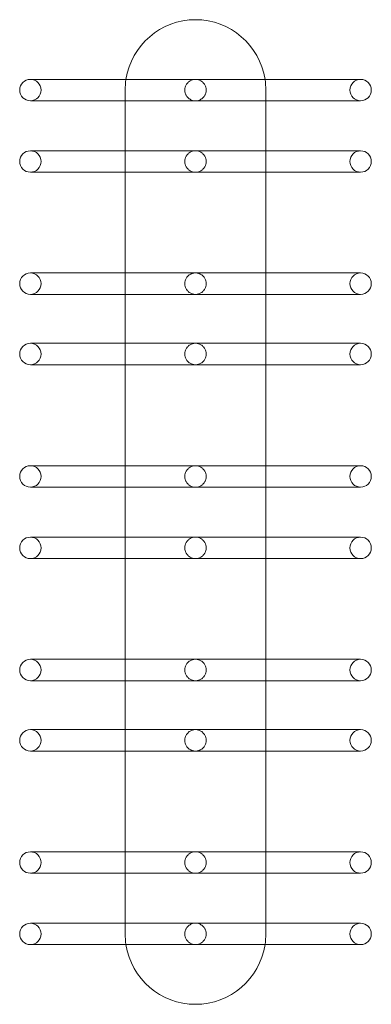
# Model space of a CAD drawing. Units: millimetres. Extents: x -186 to 164, y -69 to 910.
import ezdxf

# ---------------------------------------------------------------- set-up
doc = ezdxf.new("R2010")
doc.units = ezdxf.units.MM

# ---------------------------------------------------------------- blocks, each defined once
blk = doc.blocks.new('A$C43acf744')
at = {"color": 0, "linetype": 'Continuous', "lineweight": 0}
for p, q in [((4298.56, 2495.72), (3969.86, 2495.72)), ((4064.21, 2485.1), (4064.21, 2474.42)), ((4204.21, 2485.1), (4204.21, 2474.42)), ((3969.86, 2474.42), (4298.56, 2474.42)), ((4064.21, 2474.42), (4064.21, 2424.72)), ((4204.21, 2474.42), (4204.21, 2424.72)), ((4298.56, 2424.72), (3969.86, 2424.72)), ((4064.21, 2424.72), (4064.21, 2403.42)), ((4204.21, 2424.72), (4204.21, 2403.42)), ((3969.86, 2403.42), (4298.56, 2403.42)), ((4064.21, 2403.42), (4064.21, 2303.23)), ((4204.21, 2403.42), (4204.21, 2303.23)), ((4298.56, 2303.23), (3969.86, 2303.23)), ((4064.21, 2303.23), (4064.21, 2281.93)), ((4204.21, 2303.23), (4204.21, 2281.93)), ((3969.86, 2281.93), (4298.56, 2281.93)), ((4064.21, 2281.93), (4064.21, 2233.23)), ((4204.21, 2281.93), (4204.21, 2233.23)), ((4298.56, 2233.23), (3969.86, 2233.23)), ((4064.21, 2233.23), (4064.21, 2211.93)), ((4204.21, 2233.23), (4204.21, 2211.93)), ((3969.86, 2211.93), (4298.56, 2211.93)), ((4064.21, 2211.93), (4064.21, 2111.45)), ((4204.21, 2211.93), (4204.21, 2111.45)), ((4298.56, 2111.45), (3969.86, 2111.45)), ((4064.21, 2111.45), (4064.21, 2090.15)), ((4204.21, 2111.45), (4204.21, 2090.15)), ((3969.86, 2090.15), (4298.56, 2090.15)), ((4064.21, 2090.15), (4064.21, 2040.45)), ((4204.21, 2090.15), (4204.21, 2040.45)), ((4298.56, 2040.45), (3969.86, 2040.45)), ((4064.21, 2040.45), (4064.21, 2019.15)), ((4204.21, 2040.45), (4204.21, 2019.15)), ((3969.86, 2019.15), (4298.56, 2019.15)), ((4064.21, 2019.15), (4064.21, 1918.97)), ((4204.21, 2019.15), (4204.21, 1918.97)), ((4298.56, 1918.97), (3969.86, 1918.97)), ((4064.21, 1918.97), (4064.21, 1897.67)), ((4204.21, 1918.97), (4204.21, 1897.67)), ((3969.86, 1897.67), (4298.56, 1897.67)), ((4064.21, 1897.67), (4064.21, 1848.97)), ((4204.21, 1897.67), (4204.21, 1848.97)), ((4298.56, 1848.97), (3969.86, 1848.97)), ((4064.21, 1848.97), (4064.21, 1827.67)), ((4204.21, 1848.97), (4204.21, 1827.67)), ((3969.86, 1827.67), (4298.56, 1827.67)), ((4064.21, 1827.67), (4064.21, 1727.49)), ((4204.21, 1827.67), (4204.21, 1727.49)), ((4298.56, 1727.49), (3969.86, 1727.49)), ((4064.21, 1727.49), (4064.21, 1706.19)), ((4204.21, 1727.49), (4204.21, 1706.19)), ((3969.86, 1706.19), (4298.56, 1706.19)), ((4064.21, 1706.19), (4064.21, 1656.49)), ((4204.21, 1706.19), (4204.21, 1656.49)), ((4298.56, 1656.49), (3969.86, 1656.49)), ((4064.21, 1656.49), (4064.21, 1645.8)), ((4204.21, 1656.49), (4204.21, 1645.8)), ((3969.86, 1635.19), (4298.56, 1635.19))]:
    blk.add_line(p, q, dxfattribs=at)
for centre, radius, start, end in [((4134.21, 2485.1), 70, 8.71974, 171.28026), ((3969.86, 2485.07), 10.65, 90, 270), ((3969.86, 2485.07), 10.65, 270, 90), ((4134.21, 2485.1), 70, 171.28026, 180), ((4134.21, 2485.1), 70, 0, 8.71974), ((4298.56, 2485.07), 10.65, 90, 270), ((4298.56, 2485.07), 10.65, 270, 90), ((3969.86, 2414.07), 10.65, 90, 180), ((3969.86, 2414.07), 10.65, 270, 90), ((4298.56, 2414.07), 10.65, 90, 270), ((4298.56, 2414.07), 10.65, 0, 90), ((3969.86, 2414.07), 10.65, 180, 270), ((4298.56, 2414.07), 10.65, 270, 0), ((3969.86, 2292.58), 10.65, 90, 180), ((3969.86, 2292.58), 10.65, 270, 90), ((4298.56, 2292.58), 10.65, 90, 270), ((4298.56, 2292.58), 10.65, 360, 90), ((3969.86, 2292.58), 10.65, 180, 270), ((4298.56, 2292.58), 10.65, 270, 0), ((3969.86, 2222.58), 10.65, 90, 270), ((3969.86, 2222.58), 10.65, 270, 90), ((4298.56, 2222.58), 10.65, 90, 270), ((4298.56, 2222.58), 10.65, 270, 90), ((3969.86, 2100.8), 10.65, 90, 270), ((3969.86, 2100.8), 10.65, 270, 90), ((4298.56, 2100.8), 10.65, 90, 270), ((4298.56, 2100.8), 10.65, 270, 90), ((3969.86, 2029.8), 10.65, 90, 180), ((3969.86, 2029.8), 10.65, 270, 90), ((4298.56, 2029.8), 10.65, 90, 270), ((4298.56, 2029.8), 10.65, 0, 90), ((3969.86, 2029.8), 10.65, 180, 270), ((4298.56, 2029.8), 10.65, 270, 0), ((3969.86, 1908.32), 10.65, 90, 270), ((3969.86, 1908.32), 10.65, 270, 90), ((4298.56, 1908.32), 10.65, 90, 270), ((4298.56, 1908.32), 10.65, 270, 90), ((3969.86, 1838.32), 10.65, 90, 180), ((3969.86, 1838.32), 10.65, 270, 90), ((4298.56, 1838.32), 10.65, 90, 270), ((4298.56, 1838.32), 10.65, 0, 90), ((3969.86, 1838.32), 10.65, 180, 270), ((4298.56, 1838.32), 10.65, 270, 0), ((3969.86, 1716.84), 10.65, 90, 180), ((3969.86, 1716.84), 10.65, 270, 90), ((4298.56, 1716.84), 10.65, 90, 270), ((4298.56, 1716.84), 10.65, 0, 90), ((3969.86, 1716.84), 10.65, 180, 270), ((4298.56, 1716.84), 10.65, 270, 0), ((3969.86, 1645.84), 10.65, 90, 270), ((3969.86, 1645.84), 10.65, 270, 90), ((4298.56, 1645.84), 10.65, 90, 270), ((4298.56, 1645.84), 10.65, 270, 90), ((4134.21, 1645.8), 70, 180, 188.71974), ((4134.21, 1645.8), 70, 351.28026, 0), ((4134.21, 1645.8), 70, 188.71974, 351.28026)]:
    blk.add_arc(centre, radius, start, end, dxfattribs=at)
for points in [[(4134.21, 2495.72), (4134.2, 2495.72), (4134.2, 2495.72), (4133.18, 2495.72), (4132.15, 2495.57), (4130.07, 2494.95), (4129.01, 2494.44), (4127.15, 2493.12), (4126.33, 2492.33), (4125.1, 2490.67), (4124.65, 2489.86), (4124.02, 2488.26), (4123.8, 2487.49), (4123.6, 2486.15), (4123.56, 2485.61), (4123.56, 2484.52), (4123.6, 2483.98), (4123.8, 2482.64), (4124.02, 2481.88), (4124.65, 2480.27), (4125.1, 2479.47), (4126.33, 2477.8), (4127.15, 2477.02), (4129.01, 2475.69), (4130.07, 2475.19), (4132.15, 2474.56), (4133.18, 2474.42), (4134.2, 2474.42), (4134.2, 2474.42), (4134.21, 2474.42)], [(4134.21, 2474.42), (4134.21, 2474.42), (4134.21, 2474.42), (4135.23, 2474.42), (4136.26, 2474.56), (4138.34, 2475.19), (4139.4, 2475.69), (4141.26, 2477.02), (4142.08, 2477.8), (4143.31, 2479.47), (4143.76, 2480.27), (4144.4, 2481.88), (4144.61, 2482.64), (4144.81, 2483.98), (4144.86, 2484.52), (4144.86, 2485.61), (4144.81, 2486.15), (4144.61, 2487.49), (4144.4, 2488.26), (4143.76, 2489.86), (4143.31, 2490.67), (4142.08, 2492.33), (4141.26, 2493.12), (4139.4, 2494.44), (4138.34, 2494.95), (4136.26, 2495.57), (4135.23, 2495.72), (4134.21, 2495.72), (4134.21, 2495.72), (4134.21, 2495.72)], [(4134.21, 2424.72), (4134.2, 2424.72), (4134.2, 2424.72), (4133.18, 2424.72), (4132.15, 2424.57), (4130.07, 2423.95), (4129.01, 2423.44), (4127.15, 2422.12), (4126.33, 2421.33), (4125.1, 2419.67), (4124.65, 2418.86), (4124.02, 2417.26), (4123.8, 2416.49), (4123.6, 2415.15), (4123.56, 2414.61), (4123.56, 2413.52), (4123.6, 2412.98), (4123.8, 2411.64), (4124.02, 2410.88), (4124.65, 2409.27), (4125.1, 2408.47), (4126.33, 2406.8), (4127.15, 2406.02), (4129.01, 2404.69), (4130.07, 2404.19), (4132.15, 2403.56), (4133.18, 2403.42), (4134.2, 2403.42), (4134.2, 2403.42), (4134.21, 2403.42)], [(4134.21, 2403.42), (4134.21, 2403.42), (4134.21, 2403.42), (4135.23, 2403.42), (4136.26, 2403.56), (4138.34, 2404.19), (4139.4, 2404.69), (4141.26, 2406.02), (4142.08, 2406.8), (4143.31, 2408.47), (4143.76, 2409.27), (4144.4, 2410.88), (4144.61, 2411.64), (4144.81, 2412.98), (4144.86, 2413.52), (4144.86, 2414.61), (4144.81, 2415.15), (4144.61, 2416.49), (4144.4, 2417.26), (4143.76, 2418.86), (4143.31, 2419.67), (4142.08, 2421.33), (4141.26, 2422.12), (4139.4, 2423.44), (4138.34, 2423.95), (4136.26, 2424.57), (4135.23, 2424.72), (4134.21, 2424.72), (4134.21, 2424.72), (4134.21, 2424.72)], [(4134.21, 2303.23), (4134.2, 2303.23), (4134.2, 2303.23), (4133.18, 2303.23), (4132.15, 2303.09), (4130.07, 2302.46), (4129.01, 2301.96), (4127.15, 2300.64), (4126.33, 2299.85), (4125.1, 2298.18), (4124.65, 2297.38), (4124.02, 2295.77), (4123.8, 2295.01), (4123.6, 2293.67), (4123.56, 2293.13), (4123.56, 2292.04), (4123.6, 2291.5), (4123.8, 2290.16), (4124.02, 2289.39), (4124.65, 2287.79), (4125.1, 2286.99), (4126.33, 2285.32), (4127.15, 2284.53), (4129.01, 2283.21), (4130.07, 2282.71), (4132.15, 2282.08), (4133.18, 2281.94), (4134.2, 2281.93), (4134.2, 2281.93), (4134.21, 2281.93)], [(4134.21, 2281.93), (4134.21, 2281.93), (4134.21, 2281.93), (4135.23, 2281.94), (4136.26, 2282.08), (4138.34, 2282.71), (4139.4, 2283.21), (4141.26, 2284.53), (4142.08, 2285.32), (4143.31, 2286.99), (4143.76, 2287.79), (4144.4, 2289.39), (4144.61, 2290.16), (4144.81, 2291.5), (4144.86, 2292.04), (4144.86, 2293.13), (4144.81, 2293.67), (4144.61, 2295.01), (4144.4, 2295.77), (4143.76, 2297.38), (4143.31, 2298.18), (4142.08, 2299.85), (4141.26, 2300.64), (4139.4, 2301.96), (4138.34, 2302.46), (4136.26, 2303.09), (4135.23, 2303.23), (4134.21, 2303.23), (4134.21, 2303.23), (4134.21, 2303.23)], [(4134.21, 2233.23), (4134.2, 2233.23), (4134.2, 2233.23), (4133.18, 2233.23), (4132.15, 2233.09), (4130.07, 2232.46), (4129.01, 2231.96), (4127.15, 2230.64), (4126.33, 2229.85), (4125.1, 2228.18), (4124.65, 2227.38), (4124.02, 2225.77), (4123.8, 2225.01), (4123.6, 2223.67), (4123.56, 2223.13), (4123.56, 2222.04), (4123.6, 2221.5), (4123.8, 2220.16), (4124.02, 2219.39), (4124.65, 2217.79), (4125.1, 2216.99), (4126.33, 2215.32), (4127.15, 2214.53), (4129.01, 2213.21), (4130.07, 2212.71), (4132.15, 2212.08), (4133.18, 2211.94), (4134.2, 2211.93), (4134.2, 2211.93), (4134.21, 2211.93)], [(4134.21, 2211.93), (4134.21, 2211.93), (4134.21, 2211.93), (4135.23, 2211.94), (4136.26, 2212.08), (4138.34, 2212.71), (4139.4, 2213.21), (4141.26, 2214.53), (4142.08, 2215.32), (4143.31, 2216.99), (4143.76, 2217.79), (4144.4, 2219.39), (4144.61, 2220.16), (4144.81, 2221.5), (4144.86, 2222.04), (4144.86, 2223.13), (4144.81, 2223.67), (4144.61, 2225.01), (4144.4, 2225.77), (4143.76, 2227.38), (4143.31, 2228.18), (4142.08, 2229.85), (4141.26, 2230.64), (4139.4, 2231.96), (4138.34, 2232.46), (4136.26, 2233.09), (4135.23, 2233.23), (4134.21, 2233.23), (4134.21, 2233.23), (4134.21, 2233.23)], [(4134.21, 2090.15), (4134.2, 2090.15), (4134.2, 2090.15), (4133.18, 2090.15), (4132.15, 2090.3), (4130.07, 2090.92), (4129.01, 2091.43), (4127.15, 2092.75), (4126.33, 2093.54), (4125.1, 2095.2), (4124.65, 2096.01), (4124.02, 2097.61), (4123.8, 2098.38), (4123.6, 2099.72), (4123.56, 2100.26), (4123.56, 2101.35), (4123.6, 2101.89), (4123.8, 2103.22), (4124.02, 2103.99), (4124.65, 2105.6), (4125.1, 2106.4), (4126.33, 2108.07), (4127.15, 2108.85), (4129.01, 2110.18), (4130.07, 2110.68), (4132.15, 2111.31), (4133.18, 2111.45), (4134.2, 2111.45), (4134.2, 2111.45), (4134.21, 2111.45)], [(4134.21, 2111.45), (4134.21, 2111.45), (4134.21, 2111.45), (4135.23, 2111.45), (4136.26, 2111.31), (4138.34, 2110.68), (4139.4, 2110.18), (4141.26, 2108.85), (4142.08, 2108.07), (4143.31, 2106.4), (4143.76, 2105.6), (4144.4, 2103.99), (4144.61, 2103.22), (4144.81, 2101.89), (4144.86, 2101.35), (4144.86, 2100.26), (4144.81, 2099.72), (4144.61, 2098.38), (4144.4, 2097.61), (4143.76, 2096.01), (4143.31, 2095.2), (4142.08, 2093.54), (4141.26, 2092.75), (4139.4, 2091.43), (4138.34, 2090.92), (4136.26, 2090.3), (4135.23, 2090.15), (4134.21, 2090.15), (4134.21, 2090.15), (4134.21, 2090.15)], [(4134.21, 2019.15), (4134.2, 2019.15), (4134.2, 2019.15), (4133.18, 2019.15), (4132.15, 2019.3), (4130.07, 2019.92), (4129.01, 2020.43), (4127.15, 2021.75), (4126.33, 2022.54), (4125.1, 2024.2), (4124.65, 2025.01), (4124.02, 2026.61), (4123.8, 2027.38), (4123.6, 2028.72), (4123.56, 2029.26), (4123.56, 2030.35), (4123.6, 2030.89), (4123.8, 2032.22), (4124.02, 2032.99), (4124.65, 2034.6), (4125.1, 2035.4), (4126.33, 2037.07), (4127.15, 2037.85), (4129.01, 2039.18), (4130.07, 2039.68), (4132.15, 2040.31), (4133.18, 2040.45), (4134.2, 2040.45), (4134.2, 2040.45), (4134.21, 2040.45)], [(4134.21, 2040.45), (4134.21, 2040.45), (4134.21, 2040.45), (4135.23, 2040.45), (4136.26, 2040.31), (4138.34, 2039.68), (4139.4, 2039.18), (4141.26, 2037.85), (4142.08, 2037.07), (4143.31, 2035.4), (4143.76, 2034.6), (4144.4, 2032.99), (4144.61, 2032.22), (4144.81, 2030.89), (4144.86, 2030.35), (4144.86, 2029.26), (4144.81, 2028.72), (4144.61, 2027.38), (4144.4, 2026.61), (4143.76, 2025.01), (4143.31, 2024.2), (4142.08, 2022.54), (4141.26, 2021.75), (4139.4, 2020.43), (4138.34, 2019.92), (4136.26, 2019.3), (4135.23, 2019.15), (4134.21, 2019.15), (4134.21, 2019.15), (4134.21, 2019.15)], [(4134.21, 1897.67), (4134.2, 1897.67), (4134.2, 1897.67), (4133.18, 1897.67), (4132.15, 1897.82), (4130.07, 1898.44), (4129.01, 1898.95), (4127.15, 1900.27), (4126.33, 1901.06), (4125.1, 1902.72), (4124.65, 1903.52), (4124.02, 1905.13), (4123.8, 1905.9), (4123.6, 1907.24), (4123.56, 1907.78), (4123.56, 1908.87), (4123.6, 1909.41), (4123.8, 1910.74), (4124.02, 1911.51), (4124.65, 1913.12), (4125.1, 1913.92), (4126.33, 1915.59), (4127.15, 1916.37), (4129.01, 1917.7), (4130.07, 1918.2), (4132.15, 1918.83), (4133.18, 1918.97), (4134.2, 1918.97), (4134.2, 1918.97), (4134.21, 1918.97)], [(4134.21, 1918.97), (4134.21, 1918.97), (4134.21, 1918.97), (4135.23, 1918.97), (4136.26, 1918.83), (4138.34, 1918.2), (4139.4, 1917.7), (4141.26, 1916.37), (4142.08, 1915.59), (4143.31, 1913.92), (4143.76, 1913.12), (4144.4, 1911.51), (4144.61, 1910.74), (4144.81, 1909.41), (4144.86, 1908.87), (4144.86, 1907.78), (4144.81, 1907.24), (4144.61, 1905.9), (4144.4, 1905.13), (4143.76, 1903.52), (4143.31, 1902.72), (4142.08, 1901.06), (4141.26, 1900.27), (4139.4, 1898.95), (4138.34, 1898.44), (4136.26, 1897.82), (4135.23, 1897.67), (4134.21, 1897.67), (4134.21, 1897.67), (4134.21, 1897.67)], [(4134.21, 1827.67), (4134.2, 1827.67), (4134.2, 1827.67), (4133.18, 1827.67), (4132.15, 1827.82), (4130.07, 1828.44), (4129.01, 1828.95), (4127.15, 1830.27), (4126.33, 1831.06), (4125.1, 1832.72), (4124.65, 1833.52), (4124.02, 1835.13), (4123.8, 1835.9), (4123.6, 1837.24), (4123.56, 1837.78), (4123.56, 1838.87), (4123.6, 1839.41), (4123.8, 1840.74), (4124.02, 1841.51), (4124.65, 1843.12), (4125.1, 1843.92), (4126.33, 1845.59), (4127.15, 1846.37), (4129.01, 1847.7), (4130.07, 1848.2), (4132.15, 1848.83), (4133.18, 1848.97), (4134.2, 1848.97), (4134.2, 1848.97), (4134.21, 1848.97)], [(4134.21, 1848.97), (4134.21, 1848.97), (4134.21, 1848.97), (4135.23, 1848.97), (4136.26, 1848.83), (4138.34, 1848.2), (4139.4, 1847.7), (4141.26, 1846.37), (4142.08, 1845.59), (4143.31, 1843.92), (4143.76, 1843.12), (4144.4, 1841.51), (4144.61, 1840.74), (4144.81, 1839.41), (4144.86, 1838.87), (4144.86, 1837.78), (4144.81, 1837.24), (4144.61, 1835.9), (4144.4, 1835.13), (4143.76, 1833.52), (4143.31, 1832.72), (4142.08, 1831.06), (4141.26, 1830.27), (4139.4, 1828.95), (4138.34, 1828.44), (4136.26, 1827.82), (4135.23, 1827.67), (4134.21, 1827.67), (4134.21, 1827.67), (4134.21, 1827.67)], [(4134.21, 1706.19), (4134.2, 1706.19), (4134.2, 1706.19), (4133.18, 1706.19), (4132.15, 1706.34), (4130.07, 1706.96), (4129.01, 1707.47), (4127.15, 1708.79), (4126.33, 1709.58), (4125.1, 1711.24), (4124.65, 1712.04), (4124.02, 1713.65), (4123.8, 1714.42), (4123.6, 1715.76), (4123.56, 1716.3), (4123.56, 1717.39), (4123.6, 1717.93), (4123.8, 1719.26), (4124.02, 1720.03), (4124.65, 1721.64), (4125.1, 1722.44), (4126.33, 1724.11), (4127.15, 1724.89), (4129.01, 1726.22), (4130.07, 1726.72), (4132.15, 1727.34), (4133.18, 1727.49), (4134.2, 1727.49), (4134.2, 1727.49), (4134.21, 1727.49)], [(4134.21, 1727.49), (4134.21, 1727.49), (4134.21, 1727.49), (4135.23, 1727.49), (4136.26, 1727.34), (4138.34, 1726.72), (4139.4, 1726.22), (4141.26, 1724.89), (4142.08, 1724.11), (4143.31, 1722.44), (4143.76, 1721.64), (4144.4, 1720.03), (4144.61, 1719.26), (4144.81, 1717.93), (4144.86, 1717.39), (4144.86, 1716.3), (4144.81, 1715.76), (4144.61, 1714.42), (4144.4, 1713.65), (4143.76, 1712.04), (4143.31, 1711.24), (4142.08, 1709.58), (4141.26, 1708.79), (4139.4, 1707.47), (4138.34, 1706.96), (4136.26, 1706.34), (4135.23, 1706.19), (4134.21, 1706.19), (4134.21, 1706.19), (4134.21, 1706.19)], [(4134.21, 1635.19), (4134.2, 1635.19), (4134.2, 1635.19), (4133.18, 1635.19), (4132.15, 1635.34), (4130.07, 1635.96), (4129.01, 1636.47), (4127.15, 1637.79), (4126.33, 1638.58), (4125.1, 1640.24), (4124.65, 1641.04), (4124.02, 1642.65), (4123.8, 1643.42), (4123.6, 1644.76), (4123.56, 1645.3), (4123.56, 1646.39), (4123.6, 1646.93), (4123.8, 1648.26), (4124.02, 1649.03), (4124.65, 1650.64), (4125.1, 1651.44), (4126.33, 1653.11), (4127.15, 1653.89), (4129.01, 1655.22), (4130.07, 1655.72), (4132.15, 1656.34), (4133.18, 1656.49), (4134.2, 1656.49), (4134.2, 1656.49), (4134.21, 1656.49)], [(4134.21, 1656.49), (4134.21, 1656.49), (4134.21, 1656.49), (4135.23, 1656.49), (4136.26, 1656.34), (4138.34, 1655.72), (4139.4, 1655.22), (4141.26, 1653.89), (4142.08, 1653.11), (4143.31, 1651.44), (4143.76, 1650.64), (4144.4, 1649.03), (4144.61, 1648.26), (4144.81, 1646.93), (4144.86, 1646.39), (4144.86, 1645.3), (4144.81, 1644.76), (4144.61, 1643.42), (4144.4, 1642.65), (4143.76, 1641.04), (4143.31, 1640.24), (4142.08, 1638.58), (4141.26, 1637.79), (4139.4, 1636.47), (4138.34, 1635.96), (4136.26, 1635.34), (4135.23, 1635.19), (4134.21, 1635.19), (4134.21, 1635.19), (4134.21, 1635.19)]]:
    blk.add_open_spline(points, degree=3, knots=[-0.00622, -0.00622, -0.00622, -0.00622, 0, 0, 4.323321, 4.323321, 8.950623, 8.950623, 13.059675, 13.059675, 16.105779, 16.105779, 18.587878, 18.587878, 20.232647, 20.232647, 21.877415, 21.877415, 24.359514, 24.359514, 27.405618, 27.405618, 31.51467, 31.51467, 36.141972, 36.141972, 40.465293, 40.465293, 40.471513, 40.471513, 40.471513, 40.471513], dxfattribs=at)

msp = doc.modelspace()

# ---------------------------------------------------------------- block references
msp.add_blockref('A$C43acf744', (-4144.86, -1645.3))

doc.saveas('drawing.dxf')
